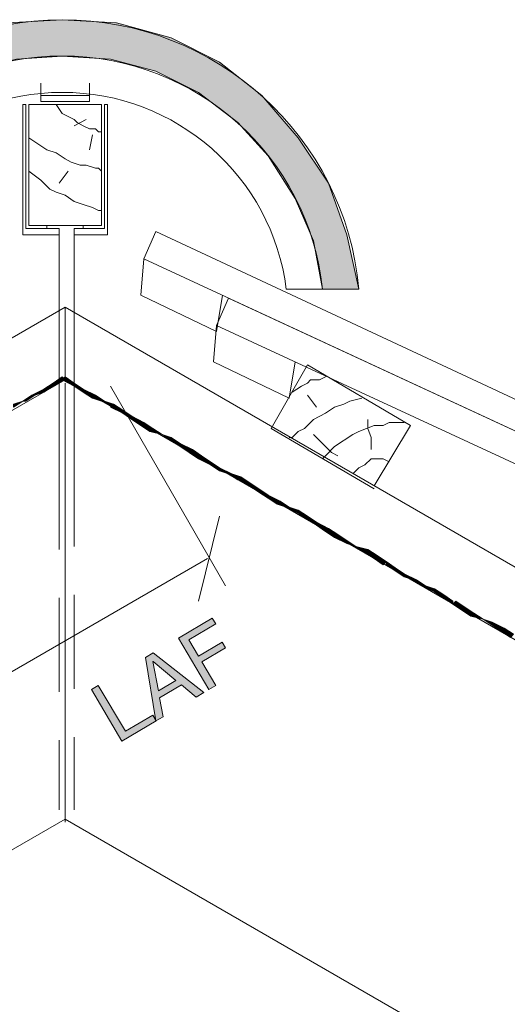
# Model space of a CAD drawing. Units: inches. Extents: x 26 to 146, y 157 to 228.
# Drawn here: x 103 to 121, y 191 to 228 of the extents above; entities that cross this region are included whole.
import ezdxf

# ---------------------------------------------------------------- set-up
doc = ezdxf.new("R2010")
doc.units = ezdxf.units.IN
doc.header["$MEASUREMENT"] = 0
doc.layers.add('Ebene 1', color=7, linetype='Continuous')

# ---------------------------------------------------------------- blocks, each defined once
blk = doc.blocks.new('block 3')
at = {"layer": 'Ebene 1'}
h = blk.add_hatch(color=7, dxfattribs=at)
h.dxf.hatch_style = 2
h.paths.add_polyline_path([(108.773, 204.451), (110.055, 205.209), (110.184, 204.991), (109.162, 204.386), (109.529, 203.766), (110.425, 204.296), (110.555, 204.077), (109.658, 203.547), (110.187, 202.653), (109.927, 202.499)])
h = blk.add_hatch(color=7, dxfattribs=at)
h.dxf.hatch_style = 2
h.paths.add_polyline_path([(107.532, 203.718), (107.82, 203.888), (109.736, 202.387), (109.449, 202.217), (108.888, 202.679), (108.063, 202.19), (108.191, 201.473), (107.924, 201.315)])
h.paths.add_polyline_path([(108.015, 202.458), (108.677, 202.849), (107.813, 203.567), (107.808, 203.563)])
h = blk.add_hatch(color=7, dxfattribs=at)
h.dxf.hatch_style = 2
h.paths.add_polyline_path([(105.482, 202.506), (105.742, 202.66), (106.767, 200.926), (107.8, 201.537), (107.929, 201.318), (106.636, 200.554)])
at = {"layer": 'Ebene 1', "lineweight": 0}
for points in [[(108.773, 204.451), (110.055, 205.209), (110.184, 204.991), (109.162, 204.386), (109.529, 203.766), (110.425, 204.296), (110.555, 204.077), (109.658, 203.547), (110.187, 202.653), (109.927, 202.499), (108.773, 204.451)], [(107.532, 203.718), (107.82, 203.888), (109.736, 202.387), (109.449, 202.217), (108.888, 202.679), (108.063, 202.19), (108.191, 201.473), (107.924, 201.315), (107.532, 203.718)], [(108.015, 202.458), (108.677, 202.849), (107.813, 203.567), (107.808, 203.563), (108.015, 202.458)], [(105.482, 202.506), (105.742, 202.66), (106.767, 200.926), (107.8, 201.537), (107.929, 201.318), (106.636, 200.554), (105.482, 202.506)]]:
    blk.add_lwpolyline(points, dxfattribs=at)
blk = doc.blocks.new('block 2')
at = {"layer": 'Ebene 1'}
blk.add_blockref('block 3', (0, 0), dxfattribs=at)
blk = doc.blocks.new('block 7')
at = {"layer": 'Ebene 1', "color": 7, "lineweight": 18}
for points in [[(104.258, 207.802), (104.258, 210.552)], [(104.258, 202.416), (104.258, 205.968)], [(104.258, 197.947), (104.258, 200.582)]]:
    blk.add_lwpolyline(points, dxfattribs=at)
blk = doc.blocks.new('block 8')
at = {"layer": 'Ebene 1', "color": 7, "lineweight": 18}
for points in [[(104.831, 210.552), (104.831, 207.916)], [(104.831, 206.083), (104.831, 202.531)], [(104.831, 200.697), (104.831, 197.947)]]:
    blk.add_lwpolyline(points, dxfattribs=at)
blk = doc.blocks.new('block 9')
at = {"layer": 'Ebene 1', "color": 7, "lineweight": 18}
blk.add_lwpolyline([(103.57, 224.991), (105.403, 224.991)], dxfattribs=at)
blk = doc.blocks.new('block 6')
at = {"layer": 'Ebene 1', "color": 7, "lineweight": 18}
for points in [[(103.57, 225.449), (103.57, 224.761)], [(105.403, 224.761), (105.403, 225.449)], [(103.57, 224.761), (105.403, 224.761)], [(102.882, 219.719), (102.882, 224.647)], [(102.882, 224.647), (102.997, 224.647)], [(102.997, 224.647), (102.997, 219.948)], [(105.976, 224.647), (106.091, 224.647)], [(105.976, 219.948), (105.976, 224.647)], [(106.091, 224.647), (106.091, 219.719)], [(102.997, 219.948), (104.258, 219.948)], [(103.799, 220.063), (105.174, 220.063)], [(103.799, 219.948), (103.799, 220.063)], [(104.258, 219.948), (103.799, 219.948)], [(104.258, 210.208), (104.258, 219.948)], [(104.831, 219.948), (104.831, 210.094)], [(104.831, 219.948), (105.976, 219.948)], [(105.174, 219.948), (104.831, 219.948)], [(105.174, 220.063), (105.174, 219.948)], [(104.258, 219.719), (102.882, 219.719)], [(106.091, 219.719), (104.831, 219.719)]]:
    blk.add_lwpolyline(points, dxfattribs=at)
at = {"layer": 'Ebene 1'}
for name in ['block 9', 'block 7', 'block 8']:
    blk.add_blockref(name, (0, 0), dxfattribs=at)
blk = doc.blocks.new('block 23')
at = {"layer": 'Ebene 1', "color": 7, "lineweight": 18}
for points in [[(113.654, 214.792), (112.279, 212.385)], [(113.654, 214.792), (117.55, 212.5)], [(114.341, 214.333), (114.113, 214.219), (113.769, 214.219), (113.654, 214.104), (113.425, 213.99), (113.081, 213.76), (113.081, 213.76)], [(113.654, 213.646), (113.998, 213.187)], [(115.717, 213.531), (115.258, 213.417), (115.029, 213.302), (114.685, 213.187), (114.341, 212.958), (113.883, 212.729), (113.539, 212.385), (113.31, 212.271), (113.081, 212.041), (112.966, 212.041)], [(117.321, 212.615), (116.748, 212.615), (116.519, 212.5), (116.175, 212.5), (115.602, 212.271), (115.373, 212.156), (114.685, 211.698), (114.341, 211.354), (114.227, 211.239)], [(115.946, 212.729), (115.946, 212.385)], [(117.55, 212.5), (116.175, 210.208)], [(112.279, 212.385), (116.175, 210.094)], [(113.883, 212.156), (114.227, 211.813)], [(115.946, 212.385), (116.061, 212.041)], [(116.061, 212.041), (116.061, 211.583)], [(114.227, 211.813), (114.571, 211.469)], [(114.571, 211.469), (114.8, 211.354)], [(116.748, 211.125), (116.519, 211.239), (116.061, 211.239), (115.831, 211.01), (115.602, 210.896), (115.373, 210.667)]]:
    blk.add_lwpolyline(points, dxfattribs=at)
blk = doc.blocks.new('block 26')
at = {"layer": 'Ebene 1', "color": 7, "lineweight": 18}
for points in [[(110.216, 216.281), (110.674, 217.313), (141.844, 202.874), (141.385, 201.843), (110.216, 216.281)], [(110.216, 216.281), (110.102, 214.906)], [(110.102, 214.906), (112.966, 213.531)], [(113.196, 214.906), (112.966, 213.531)]]:
    blk.add_lwpolyline(points, dxfattribs=at)
blk = doc.blocks.new('block 27')
at = {"layer": 'Ebene 1', "color": 7, "lineweight": 18}
for points in [[(107.466, 218.802), (107.924, 219.834), (139.094, 205.28), (138.635, 204.364), (107.466, 218.802)], [(107.466, 218.802), (107.351, 217.427)], [(107.351, 217.427), (110.216, 216.052)], [(110.445, 217.427), (110.216, 216.052)]]:
    blk.add_lwpolyline(points, dxfattribs=at)
blk = doc.blocks.new('block 30')
at = {"layer": 'Ebene 1'}
h = blk.add_hatch(color=255, dxfattribs=at)
h.dxf.hatch_style = 2
h.paths.add_polyline_path([(104.372, 227.855), (102.309, 227.741), (100.361, 227.168), (98.528, 226.251), (96.809, 224.991), (95.434, 223.386), (94.403, 221.667), (93.6, 219.719), (93.257, 217.657), (94.632, 217.657), (94.975, 219.49), (95.663, 221.094), (96.58, 222.699), (97.84, 223.959), (99.215, 225.105), (100.819, 225.907), (102.653, 226.365), (104.372, 226.48), (106.206, 226.365), (107.924, 225.907), (109.529, 225.105), (111.018, 223.959), (112.164, 222.699), (113.196, 221.094), (113.883, 219.49), (114.227, 217.657), (115.602, 217.657), (115.143, 219.719), (114.456, 221.667), (113.31, 223.386), (111.935, 224.991), (110.331, 226.251), (108.497, 227.168), (106.435, 227.741)])
at = {"layer": 'Ebene 1', "lineweight": 0}
blk.add_lwpolyline([(104.372, 227.855), (102.309, 227.741), (100.361, 227.168), (98.528, 226.251), (96.809, 224.991), (95.434, 223.386), (94.403, 221.667), (93.6, 219.719), (93.257, 217.657), (94.632, 217.657), (94.975, 219.49), (95.663, 221.094), (96.58, 222.699), (97.84, 223.959), (99.215, 225.105), (100.819, 225.907), (102.653, 226.365), (104.372, 226.48), (106.206, 226.365), (107.924, 225.907), (109.529, 225.105), (111.018, 223.959), (112.164, 222.699), (113.196, 221.094), (113.883, 219.49), (114.227, 217.657), (115.602, 217.657), (115.143, 219.719), (114.456, 221.667), (113.31, 223.386), (111.935, 224.991), (110.331, 226.251), (108.497, 227.168), (106.435, 227.741), (104.372, 227.855)], dxfattribs=at)
at = {"layer": 'Ebene 1', "color": 7, "lineweight": 18}
for points in [[(94.632, 217.657), (96.007, 217.657)], [(112.852, 217.657), (114.227, 217.657)]]:
    blk.add_lwpolyline(points, dxfattribs=at)
for points, knots in [([(104.372, 227.855), (98.601, 227.855), (93.775, 223.428), (93.257, 217.657), (93.257, 217.657), (93.257, 217.657), (93.257, 217.657), (93.257, 217.657), (94.632, 217.657), (94.632, 217.657), (95.153, 222.672), (99.357, 226.48), (104.372, 226.48), (104.372, 226.48), (104.372, 226.48), (104.372, 226.48), (109.453, 226.48), (113.705, 222.672), (114.227, 217.657), (114.227, 217.657), (114.227, 217.657), (114.227, 217.657), (114.227, 217.657), (115.602, 217.657), (115.602, 217.657), (115.083, 223.428), (110.208, 227.855), (104.372, 227.855), (104.372, 227.855), (104.372, 227.855), (104.372, 227.855)], [0, 0, 0, 0, 1, 1, 1, 2, 2, 2, 3, 3, 3, 4, 4, 4, 5, 5, 5, 6, 6, 6, 7, 7, 7, 8, 8, 8, 9, 9, 9, 10, 10, 10, 10]), ([(112.852, 217.657), (112.328, 221.909), (108.69, 225.105), (104.372, 225.105), (104.372, 225.105), (104.372, 225.105), (104.372, 225.105), (100.119, 225.105), (96.53, 221.909), (96.007, 217.657), (96.007, 217.657), (96.007, 217.657), (96.007, 217.657)], [0, 0, 0, 0, 1, 1, 1, 2, 2, 2, 3, 3, 3, 4, 4, 4, 4])]:
    blk.add_open_spline(points, degree=3, knots=knots, dxfattribs=at)

msp = doc.modelspace()

# ---------------------------------------------------------------- hatches: boundary and pattern name
at = {"layer": 'Ebene 1'}
h = msp.add_hatch(color=7, dxfattribs=at)
h.dxf.hatch_style = 2
h.paths.add_polyline_path([(104.028, 213.99), (104.028, 214.104), (104.372, 214.333), (104.487, 214.219)])
h = msp.add_hatch(color=254, dxfattribs=at)
h.dxf.hatch_style = 2
h.paths.add_polyline_path([(104.372, 214.219), (104.487, 214.333), (104.831, 214.104), (104.831, 213.99)])
h = msp.add_hatch(color=7, dxfattribs=at)
h.dxf.hatch_style = 2
h.paths.add_polyline_path([(103.684, 213.76), (103.684, 213.875), (104.028, 214.104), (104.028, 213.99)])
h = msp.add_hatch(color=254, dxfattribs=at)
h.dxf.hatch_style = 2
h.paths.add_polyline_path([(104.831, 213.99), (104.831, 214.104), (105.174, 213.875), (105.174, 213.76)])
h = msp.add_hatch(color=254, dxfattribs=at)
h.dxf.hatch_style = 2
h.paths.add_polyline_path([(102.997, 213.417), (102.882, 213.417), (103.226, 213.646), (103.341, 213.646)])
h = msp.add_hatch(color=254, dxfattribs=at)
h.dxf.hatch_style = 2
h.paths.add_polyline_path([(103.341, 213.646), (103.226, 213.646), (103.684, 213.875), (103.684, 213.76)])
h = msp.add_hatch(color=7, dxfattribs=at)
h.dxf.hatch_style = 2
h.paths.add_polyline_path([(105.174, 213.76), (105.174, 213.875), (105.633, 213.646), (105.518, 213.531)])
h = msp.add_hatch(color=7, dxfattribs=at)
h.dxf.hatch_style = 2
h.paths.add_polyline_path([(105.518, 213.531), (105.633, 213.646), (105.976, 213.417), (105.862, 213.417)])
h = msp.add_hatch(color=7, dxfattribs=at)
h.dxf.hatch_style = 2
h.paths.add_polyline_path([(102.539, 213.187), (102.539, 213.302), (102.882, 213.417)])
h = msp.add_hatch(color=254, dxfattribs=at)
h.dxf.hatch_style = 2
h.paths.add_polyline_path([(105.862, 213.417), (105.976, 213.417), (106.32, 213.302), (106.32, 213.187)])
h = msp.add_hatch(color=254, dxfattribs=at)
h.dxf.hatch_style = 2
h.paths.add_polyline_path([(106.206, 213.187), (106.32, 213.302), (106.664, 213.073), (106.664, 212.958)])
h = msp.add_hatch(color=7, dxfattribs=at)
h.dxf.hatch_style = 2
h.paths.add_polyline_path([(106.664, 212.958), (106.664, 213.073), (107.008, 212.844), (107.008, 212.729)])
h = msp.add_hatch(color=7, dxfattribs=at)
h.dxf.hatch_style = 2
h.paths.add_polyline_path([(107.008, 212.729), (107.008, 212.844), (107.466, 212.615), (107.351, 212.5)])
h = msp.add_hatch(color=254, dxfattribs=at)
h.dxf.hatch_style = 2
h.paths.add_polyline_path([(107.351, 212.5), (107.466, 212.615), (107.81, 212.385), (107.695, 212.271)])
h = msp.add_hatch(color=254, dxfattribs=at)
h.dxf.hatch_style = 2
h.paths.add_polyline_path([(107.695, 212.271), (107.81, 212.385), (108.153, 212.156)])
h = msp.add_hatch(color=7, dxfattribs=at)
h.dxf.hatch_style = 2
h.paths.add_polyline_path([(108.153, 212.156), (108.497, 212.041), (108.497, 211.927)])
h = msp.add_hatch(color=7, dxfattribs=at)
h.dxf.hatch_style = 2
h.paths.add_polyline_path([(108.497, 211.927), (108.497, 212.041), (108.841, 211.813), (108.841, 211.698)])
h = msp.add_hatch(color=254, dxfattribs=at)
h.dxf.hatch_style = 2
h.paths.add_polyline_path([(108.841, 211.698), (108.841, 211.813), (109.3, 211.583), (109.185, 211.469)])
h = msp.add_hatch(color=254, dxfattribs=at)
h.dxf.hatch_style = 2
h.paths.add_polyline_path([(109.185, 211.469), (109.3, 211.583), (109.643, 211.354), (109.529, 211.239)])
h = msp.add_hatch(color=7, dxfattribs=at)
h.dxf.hatch_style = 2
h.paths.add_polyline_path([(109.529, 211.239), (109.643, 211.354), (109.987, 211.125), (109.987, 211.01)])
h = msp.add_hatch(color=7, dxfattribs=at)
h.dxf.hatch_style = 2
h.paths.add_polyline_path([(109.987, 211.01), (109.987, 211.125), (110.331, 210.896), (110.331, 210.781)])
h = msp.add_hatch(color=254, dxfattribs=at)
h.dxf.hatch_style = 2
h.paths.add_polyline_path([(110.331, 210.781), (110.331, 210.896), (110.789, 210.667), (110.674, 210.667)])
h = msp.add_hatch(color=254, dxfattribs=at)
h.dxf.hatch_style = 2
h.paths.add_polyline_path([(110.674, 210.667), (110.789, 210.667), (111.133, 210.552), (111.018, 210.437)])
h = msp.add_hatch(color=7, dxfattribs=at)
h.dxf.hatch_style = 2
h.paths.add_polyline_path([(111.018, 210.437), (111.133, 210.552), (111.477, 210.323), (111.477, 210.208)])
h = msp.add_hatch(color=7, dxfattribs=at)
h.dxf.hatch_style = 2
h.paths.add_polyline_path([(111.477, 210.208), (111.477, 210.323), (111.821, 210.094), (111.821, 209.979)])
h = msp.add_hatch(color=254, dxfattribs=at)
h.dxf.hatch_style = 2
h.paths.add_polyline_path([(111.821, 209.979), (111.821, 210.094), (112.164, 209.864), (112.164, 209.75)])
h = msp.add_hatch(color=254, dxfattribs=at)
h.dxf.hatch_style = 2
h.paths.add_polyline_path([(112.164, 209.75), (112.164, 209.864), (112.623, 209.635), (112.508, 209.52)])
h = msp.add_hatch(color=7, dxfattribs=at)
h.dxf.hatch_style = 2
h.paths.add_polyline_path([(112.508, 209.52), (112.623, 209.635), (112.966, 209.406), (112.852, 209.406)])
h = msp.add_hatch(color=7, dxfattribs=at)
h.dxf.hatch_style = 2
h.paths.add_polyline_path([(112.852, 209.406), (112.966, 209.406), (113.31, 209.291), (113.31, 209.177)])
h = msp.add_hatch(color=254, dxfattribs=at)
h.dxf.hatch_style = 2
h.paths.add_polyline_path([(113.31, 209.177), (113.31, 209.291), (113.654, 209.062), (113.654, 208.948)])
h = msp.add_hatch(color=254, dxfattribs=at)
h.dxf.hatch_style = 2
h.paths.add_polyline_path([(113.654, 208.948), (113.654, 209.062), (113.998, 208.833), (113.998, 208.718)])
h = msp.add_hatch(color=7, dxfattribs=at)
h.dxf.hatch_style = 2
h.paths.add_polyline_path([(113.998, 208.718), (113.998, 208.833), (114.456, 208.604), (114.341, 208.489)])
h = msp.add_hatch(color=7, dxfattribs=at)
h.dxf.hatch_style = 2
h.paths.add_polyline_path([(114.341, 208.489), (114.456, 208.604), (114.8, 208.374), (114.685, 208.26)])
h = msp.add_hatch(color=254, dxfattribs=at)
h.dxf.hatch_style = 2
h.paths.add_polyline_path([(114.685, 208.26), (114.8, 208.374), (115.143, 208.145), (115.143, 208.031)])
h = msp.add_hatch(color=254, dxfattribs=at)
h.dxf.hatch_style = 2
h.paths.add_polyline_path([(115.143, 208.031), (115.143, 208.145), (115.487, 207.916)])
h = msp.add_hatch(color=7, dxfattribs=at)
h.dxf.hatch_style = 2
h.paths.add_polyline_path([(115.487, 207.916), (115.946, 207.802), (115.831, 207.687)])
h = msp.add_hatch(color=7, dxfattribs=at)
h.dxf.hatch_style = 2
h.paths.add_polyline_path([(115.831, 207.687), (115.946, 207.802), (116.29, 207.573), (116.175, 207.458)])
h = msp.add_hatch(color=254, dxfattribs=at)
h.dxf.hatch_style = 2
h.paths.add_polyline_path([(116.175, 207.458), (116.29, 207.573), (116.633, 207.343), (116.519, 207.229)])
h = msp.add_hatch(color=254, dxfattribs=at)
h.dxf.hatch_style = 2
h.paths.add_polyline_path([(116.633, 207.229), (116.633, 207.343), (116.977, 207.114), (116.977, 206.999)])
h = msp.add_hatch(color=7, dxfattribs=at)
h.dxf.hatch_style = 2
h.paths.add_polyline_path([(116.977, 206.999), (116.977, 207.114), (117.321, 206.885), (117.321, 206.77)])
h = msp.add_hatch(color=7, dxfattribs=at)
h.dxf.hatch_style = 2
h.paths.add_polyline_path([(117.321, 206.77), (117.321, 206.885), (117.779, 206.656), (117.665, 206.656)])
h = msp.add_hatch(color=254, dxfattribs=at)
h.dxf.hatch_style = 2
h.paths.add_polyline_path([(117.665, 206.656), (117.779, 206.656), (118.123, 206.426), (118.008, 206.426)])
h = msp.add_hatch(color=254, dxfattribs=at)
h.dxf.hatch_style = 2
h.paths.add_polyline_path([(118.008, 206.426), (118.123, 206.426), (118.467, 206.312), (118.467, 206.197)])
h = msp.add_hatch(color=7, dxfattribs=at)
h.dxf.hatch_style = 2
h.paths.add_polyline_path([(118.467, 206.197), (118.467, 206.312), (118.811, 206.083), (118.811, 205.968)])
h = msp.add_hatch(color=7, dxfattribs=at)
h.dxf.hatch_style = 2
h.paths.add_polyline_path([(118.811, 205.968), (118.811, 206.083), (119.155, 205.854), (119.155, 205.739)])
h = msp.add_hatch(color=254, dxfattribs=at)
h.dxf.hatch_style = 2
h.paths.add_polyline_path([(119.155, 205.739), (119.269, 205.854), (119.613, 205.624), (119.498, 205.51)])
h = msp.add_hatch(color=254, dxfattribs=at)
h.dxf.hatch_style = 2
h.paths.add_polyline_path([(119.498, 205.51), (119.613, 205.624), (119.957, 205.395), (119.842, 205.28)])
h = msp.add_hatch(color=7, dxfattribs=at)
h.dxf.hatch_style = 2
h.paths.add_polyline_path([(119.842, 205.28), (119.957, 205.395), (120.3, 205.166)])
h = msp.add_hatch(color=7, dxfattribs=at)
h.dxf.hatch_style = 2
h.paths.add_polyline_path([(120.3, 205.166), (120.644, 205.052), (120.644, 204.937)])
h = msp.add_hatch(color=254, dxfattribs=at)
h.dxf.hatch_style = 2
h.paths.add_polyline_path([(120.644, 204.937), (120.644, 205.052), (121.103, 204.822), (120.988, 204.708)])
h = msp.add_hatch(color=254, dxfattribs=at)
h.dxf.hatch_style = 2
h.paths.add_polyline_path([(120.988, 204.708), (121.103, 204.822), (121.447, 204.593), (121.332, 204.478)])

# ---------------------------------------------------------------- linework, layer by layer
at = {"layer": 'Ebene 1', "color": 7, "lineweight": 18}
for points in [[(103.111, 220.063), (103.111, 224.647)], [(103.111, 224.647), (105.862, 224.647)], [(104.143, 224.647), (104.372, 224.303), (104.601, 224.188), (104.831, 224.074), (104.945, 223.959), (105.174, 223.844), (105.403, 223.73), (105.633, 223.73), (105.747, 223.615), (105.862, 223.615)], [(105.862, 220.063), (105.862, 224.647)], [(105.289, 224.074), (104.831, 223.844)], [(103.111, 223.386), (103.455, 223.157), (103.799, 222.928), (104.143, 222.813), (104.487, 222.584), (104.716, 222.469), (105.06, 222.355), (105.289, 222.355), (105.633, 222.24), (105.747, 222.24), (105.862, 222.126)], [(105.518, 223.501), (105.403, 222.928)], [(103.111, 222.126), (103.57, 221.782), (103.914, 221.438), (104.143, 221.323), (104.487, 221.209), (104.831, 220.98), (105.174, 220.865), (105.518, 220.75), (105.747, 220.636), (105.862, 220.636)], [(104.601, 222.126), (104.258, 221.667)], [(103.111, 220.063), (105.862, 220.063)], [(33.783, 176.06), (104.487, 216.969)], [(104.487, 216.969), (143.562, 194.394)], [(104.487, 214.219), (104.487, 216.969)], [(104.028, 213.99), (104.028, 214.104), (104.372, 214.333), (104.487, 214.219), (104.028, 213.99)], [(33.783, 173.424), (104.487, 214.219)], [(103.684, 213.76), (103.684, 213.875), (104.028, 214.104), (104.028, 213.99), (103.684, 213.76)], [(104.487, 214.219), (143.562, 191.644)], [(104.487, 214.104), (104.487, 197.489)], [(106.206, 213.99), (110.56, 206.426)], [(105.174, 213.76), (105.174, 213.875), (105.633, 213.646), (105.518, 213.531), (105.174, 213.76)], [(105.518, 213.531), (105.633, 213.646), (105.976, 213.417), (105.862, 213.417), (105.518, 213.531)], [(102.539, 213.187), (102.539, 213.302), (102.882, 213.417), (102.882, 213.417), (102.539, 213.187)], [(106.664, 212.958), (106.664, 213.073), (107.008, 212.844), (107.008, 212.729), (106.664, 212.958)], [(107.008, 212.729), (107.008, 212.844), (107.466, 212.615), (107.351, 212.5), (107.008, 212.729)], [(108.153, 212.156), (108.153, 212.156), (108.497, 212.041), (108.497, 211.927), (108.153, 212.156)], [(108.497, 211.927), (108.497, 212.041), (108.841, 211.813), (108.841, 211.698), (108.497, 211.927)], [(109.529, 211.239), (109.643, 211.354), (109.987, 211.125), (109.987, 211.01), (109.529, 211.239)], [(109.987, 211.01), (109.987, 211.125), (110.331, 210.896), (110.331, 210.781), (109.987, 211.01)], [(111.018, 210.437), (111.133, 210.552), (111.477, 210.323), (111.477, 210.208), (111.018, 210.437)], [(111.477, 210.208), (111.477, 210.323), (111.821, 210.094), (111.821, 209.979), (111.477, 210.208)], [(112.508, 209.52), (112.623, 209.635), (112.966, 209.406), (112.852, 209.406), (112.508, 209.52)], [(110.331, 209.062), (109.529, 205.854)], [(112.852, 209.406), (112.966, 209.406), (113.31, 209.291), (113.31, 209.177), (112.852, 209.406)], [(113.998, 208.718), (113.998, 208.833), (114.456, 208.604), (114.341, 208.489), (113.998, 208.718)], [(114.341, 208.489), (114.456, 208.604), (114.8, 208.374), (114.685, 208.26), (114.341, 208.489)], [(115.487, 207.916), (115.487, 207.916), (115.946, 207.802), (115.831, 207.687), (115.487, 207.916)], [(115.831, 207.687), (115.946, 207.802), (116.29, 207.573), (116.175, 207.458), (115.831, 207.687)], [(43.523, 169.069), (109.872, 207.458)], [(116.977, 206.999), (116.977, 207.114), (117.321, 206.885), (117.321, 206.77), (116.977, 206.999)], [(117.321, 206.77), (117.321, 206.885), (117.779, 206.656), (117.665, 206.656), (117.321, 206.77)], [(118.467, 206.197), (118.467, 206.312), (118.811, 206.083), (118.811, 205.968), (118.467, 206.197)], [(118.811, 205.968), (118.811, 206.083), (119.155, 205.854), (119.155, 205.739), (118.811, 205.968)], [(119.842, 205.28), (119.957, 205.395), (120.3, 205.166), (120.3, 205.166), (119.842, 205.28)], [(120.3, 205.166), (120.3, 205.166), (120.644, 205.052), (120.644, 204.937), (120.3, 205.166)], [(33.783, 156.808), (104.487, 197.603)], [(104.487, 197.603), (143.562, 175.028)]]:
    msp.add_lwpolyline(points, dxfattribs=at)
at = {"layer": 'Ebene 1', "lineweight": 0}
for points in [[(104.028, 213.99), (104.028, 214.104), (104.372, 214.333), (104.487, 214.219), (104.028, 213.99)], [(104.372, 214.219), (104.487, 214.333), (104.831, 214.104), (104.831, 213.99), (104.372, 214.219)], [(103.684, 213.76), (103.684, 213.875), (104.028, 214.104), (104.028, 213.99), (103.684, 213.76)], [(104.831, 213.99), (104.831, 214.104), (105.174, 213.875), (105.174, 213.76), (104.831, 213.99)], [(102.997, 213.417), (102.882, 213.417), (103.226, 213.646), (103.341, 213.646), (102.997, 213.417)], [(103.341, 213.646), (103.226, 213.646), (103.684, 213.875), (103.684, 213.76), (103.341, 213.646)], [(105.174, 213.76), (105.174, 213.875), (105.633, 213.646), (105.518, 213.531), (105.174, 213.76)], [(105.518, 213.531), (105.633, 213.646), (105.976, 213.417), (105.862, 213.417), (105.518, 213.531)], [(102.539, 213.187), (102.539, 213.302), (102.882, 213.417), (102.882, 213.417), (102.539, 213.187)], [(105.862, 213.417), (105.976, 213.417), (106.32, 213.302), (106.32, 213.187), (105.862, 213.417)], [(106.206, 213.187), (106.32, 213.302), (106.664, 213.073), (106.664, 212.958), (106.206, 213.187)], [(106.664, 212.958), (106.664, 213.073), (107.008, 212.844), (107.008, 212.729), (106.664, 212.958)], [(107.008, 212.729), (107.008, 212.844), (107.466, 212.615), (107.351, 212.5), (107.008, 212.729)], [(107.351, 212.5), (107.466, 212.615), (107.81, 212.385), (107.695, 212.271), (107.351, 212.5)], [(107.695, 212.271), (107.81, 212.385), (108.153, 212.156), (108.153, 212.156), (107.695, 212.271)], [(108.153, 212.156), (108.153, 212.156), (108.497, 212.041), (108.497, 211.927), (108.153, 212.156)], [(108.497, 211.927), (108.497, 212.041), (108.841, 211.813), (108.841, 211.698), (108.497, 211.927)], [(108.841, 211.698), (108.841, 211.813), (109.3, 211.583), (109.185, 211.469), (108.841, 211.698)], [(109.185, 211.469), (109.3, 211.583), (109.643, 211.354), (109.529, 211.239), (109.185, 211.469)], [(109.529, 211.239), (109.643, 211.354), (109.987, 211.125), (109.987, 211.01), (109.529, 211.239)], [(109.987, 211.01), (109.987, 211.125), (110.331, 210.896), (110.331, 210.781), (109.987, 211.01)], [(110.331, 210.781), (110.331, 210.896), (110.789, 210.667), (110.674, 210.667), (110.331, 210.781)], [(110.674, 210.667), (110.789, 210.667), (111.133, 210.552), (111.018, 210.437), (110.674, 210.667)], [(111.018, 210.437), (111.133, 210.552), (111.477, 210.323), (111.477, 210.208), (111.018, 210.437)], [(111.477, 210.208), (111.477, 210.323), (111.821, 210.094), (111.821, 209.979), (111.477, 210.208)], [(111.821, 209.979), (111.821, 210.094), (112.164, 209.864), (112.164, 209.75), (111.821, 209.979)], [(112.164, 209.75), (112.164, 209.864), (112.623, 209.635), (112.508, 209.52), (112.164, 209.75)], [(112.508, 209.52), (112.623, 209.635), (112.966, 209.406), (112.852, 209.406), (112.508, 209.52)], [(112.852, 209.406), (112.966, 209.406), (113.31, 209.291), (113.31, 209.177), (112.852, 209.406)], [(113.31, 209.177), (113.31, 209.291), (113.654, 209.062), (113.654, 208.948), (113.31, 209.177)], [(113.654, 208.948), (113.654, 209.062), (113.998, 208.833), (113.998, 208.718), (113.654, 208.948)], [(113.998, 208.718), (113.998, 208.833), (114.456, 208.604), (114.341, 208.489), (113.998, 208.718)], [(114.341, 208.489), (114.456, 208.604), (114.8, 208.374), (114.685, 208.26), (114.341, 208.489)], [(114.685, 208.26), (114.8, 208.374), (115.143, 208.145), (115.143, 208.031), (114.685, 208.26)], [(115.143, 208.031), (115.143, 208.145), (115.487, 207.916), (115.487, 207.916), (115.143, 208.031)], [(115.487, 207.916), (115.487, 207.916), (115.946, 207.802), (115.831, 207.687), (115.487, 207.916)], [(115.831, 207.687), (115.946, 207.802), (116.29, 207.573), (116.175, 207.458), (115.831, 207.687)], [(116.175, 207.458), (116.29, 207.573), (116.633, 207.343), (116.519, 207.229), (116.175, 207.458)], [(116.633, 207.229), (116.633, 207.343), (116.977, 207.114), (116.977, 206.999), (116.633, 207.229)], [(116.977, 206.999), (116.977, 207.114), (117.321, 206.885), (117.321, 206.77), (116.977, 206.999)], [(117.321, 206.77), (117.321, 206.885), (117.779, 206.656), (117.665, 206.656), (117.321, 206.77)], [(117.665, 206.656), (117.779, 206.656), (118.123, 206.426), (118.008, 206.426), (117.665, 206.656)], [(118.008, 206.426), (118.123, 206.426), (118.467, 206.312), (118.467, 206.197), (118.008, 206.426)], [(118.467, 206.197), (118.467, 206.312), (118.811, 206.083), (118.811, 205.968), (118.467, 206.197)], [(118.811, 205.968), (118.811, 206.083), (119.155, 205.854), (119.155, 205.739), (118.811, 205.968)], [(119.155, 205.739), (119.269, 205.854), (119.613, 205.624), (119.498, 205.51), (119.155, 205.739)], [(119.498, 205.51), (119.613, 205.624), (119.957, 205.395), (119.842, 205.28), (119.498, 205.51)], [(119.842, 205.28), (119.957, 205.395), (120.3, 205.166), (120.3, 205.166), (119.842, 205.28)], [(120.3, 205.166), (120.3, 205.166), (120.644, 205.052), (120.644, 204.937), (120.3, 205.166)], [(120.644, 204.937), (120.644, 205.052), (121.103, 204.822), (120.988, 204.708), (120.644, 204.937)], [(120.988, 204.708), (121.103, 204.822), (121.447, 204.593), (121.332, 204.478), (120.988, 204.708)]]:
    msp.add_lwpolyline(points, dxfattribs=at)
at = {"layer": 'Ebene 1', "color": 254, "lineweight": 9}
for points in [[(104.372, 214.219), (104.487, 214.333), (104.831, 214.104), (104.831, 213.99), (104.372, 214.219)], [(104.831, 213.99), (104.831, 214.104), (105.174, 213.875), (105.174, 213.76), (104.831, 213.99)], [(102.997, 213.417), (102.882, 213.417), (103.226, 213.646), (103.341, 213.646), (102.997, 213.417)], [(103.341, 213.646), (103.226, 213.646), (103.684, 213.875), (103.684, 213.76), (103.341, 213.646)], [(105.862, 213.417), (105.976, 213.417), (106.32, 213.302), (106.32, 213.187), (105.862, 213.417)], [(106.206, 213.187), (106.32, 213.302), (106.664, 213.073), (106.664, 212.958), (106.206, 213.187)], [(107.351, 212.5), (107.466, 212.615), (107.81, 212.385), (107.695, 212.271), (107.351, 212.5)], [(107.695, 212.271), (107.81, 212.385), (108.153, 212.156), (108.153, 212.156), (107.695, 212.271)], [(108.841, 211.698), (108.841, 211.813), (109.3, 211.583), (109.185, 211.469), (108.841, 211.698)], [(109.185, 211.469), (109.3, 211.583), (109.643, 211.354), (109.529, 211.239), (109.185, 211.469)], [(110.331, 210.781), (110.331, 210.896), (110.789, 210.667), (110.674, 210.667), (110.331, 210.781)], [(110.674, 210.667), (110.789, 210.667), (111.133, 210.552), (111.018, 210.437), (110.674, 210.667)], [(111.821, 209.979), (111.821, 210.094), (112.164, 209.864), (112.164, 209.75), (111.821, 209.979)], [(112.164, 209.75), (112.164, 209.864), (112.623, 209.635), (112.508, 209.52), (112.164, 209.75)], [(113.31, 209.177), (113.31, 209.291), (113.654, 209.062), (113.654, 208.948), (113.31, 209.177)], [(113.654, 208.948), (113.654, 209.062), (113.998, 208.833), (113.998, 208.718), (113.654, 208.948)], [(114.685, 208.26), (114.8, 208.374), (115.143, 208.145), (115.143, 208.031), (114.685, 208.26)], [(115.143, 208.031), (115.143, 208.145), (115.487, 207.916), (115.487, 207.916), (115.143, 208.031)], [(116.175, 207.458), (116.29, 207.573), (116.633, 207.343), (116.519, 207.229), (116.175, 207.458)], [(116.633, 207.229), (116.633, 207.343), (116.977, 207.114), (116.977, 206.999), (116.633, 207.229)], [(117.665, 206.656), (117.779, 206.656), (118.123, 206.426), (118.008, 206.426), (117.665, 206.656)], [(118.008, 206.426), (118.123, 206.426), (118.467, 206.312), (118.467, 206.197), (118.008, 206.426)], [(119.155, 205.739), (119.269, 205.854), (119.613, 205.624), (119.498, 205.51), (119.155, 205.739)], [(119.498, 205.51), (119.613, 205.624), (119.957, 205.395), (119.842, 205.28), (119.498, 205.51)], [(120.644, 204.937), (120.644, 205.052), (121.103, 204.822), (120.988, 204.708), (120.644, 204.937)], [(120.988, 204.708), (121.103, 204.822), (121.447, 204.593), (121.332, 204.478), (120.988, 204.708)]]:
    msp.add_lwpolyline(points, dxfattribs=at)

# ---------------------------------------------------------------- block references
at = {"layer": 'Ebene 1'}
for name in ['block 30', 'block 6', 'block 27', 'block 26', 'block 23', 'block 2']:
    msp.add_blockref(name, (0, 0), dxfattribs=at)

doc.saveas('drawing.dxf')
